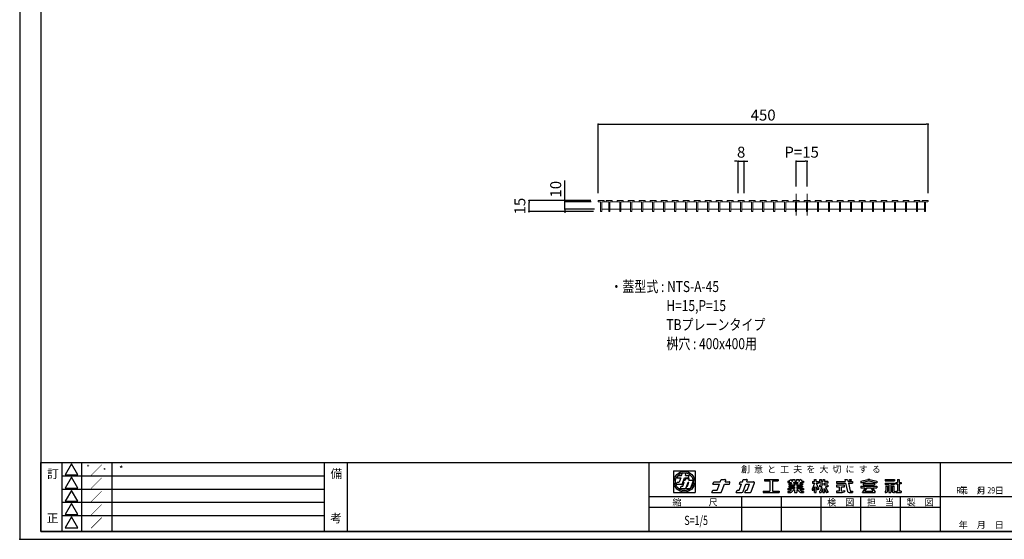
# Model space of a CAD drawing. Extents: x 0 to 431, y 0 to 305.
# Drawn here: x 0 to 269, y 0 to 142 of the extents above; entities that cross this region are included whole.
import ezdxf
from ezdxf.enums import TextEntityAlignment as Align

# ---------------------------------------------------------------- set-up
doc = ezdxf.new("R2010")
doc.units = 0
doc.header["$MEASUREMENT"] = 0
doc.linetypes.add('CENTER1', pattern=[10, 6.25, -1.25, 1.25, -1.25])
doc.layers.get('0').update_dxf_attribs({"linetype": 'CONTINUOUS'})
doc.layers.get('Defpoints').update_dxf_attribs({"linetype": 'CONTINUOUS'})
doc.layers.add('A1FRAME', color=7, linetype='CONTINUOUS')
for name, color, linetype, lineweight in [('中心線', 140, 'CENTER1', 5), ('寸法', 4, 'CONTINUOUS', 5), ('文字', 7, 'CONTINUOUS', 0), ('蓋', 3, 'CONTINUOUS', 5)]:
    doc.layers.add(name, color=color, linetype=linetype, lineweight=lineweight)
doc.styles.get("Standard").update_dxf_attribs({"font": 'txt.shx', "width": 0.8, "bigfont": 'bigfont.shx'})
doc.styles.add('丸ゴシック', font='HGRSMP.TTF', dxfattribs={"width": 0.9})
doc.dimstyles.new('単品1-5', dxfattribs={"dimtxt": 3, "dimasz": 0.5, "dimexe": 0, "dimexo": 2, "dimgap": 1, "dimtad": 1, "dimlfac": 5, "dimdsep": 46, "dimtxsty": 'STANDARD', "dimblk": 'DOT', "dimcen": 0.09, "dimadec": 0, "dimazin": 2, "dimtfac": 1, "dimtmove": 0, "dimatfit": 3, "dimldrblk": 'OPEN30', "dimfxl": 1, "dimtolj": 1, "dimtzin": 0, "dimarcsym": 0})

# ---------------------------------------------------------------- blocks, each defined once
blk = doc.blocks.new('_Dot')
at = {"color": 0, "linetype": 'ByBlock', "lineweight": -2}
blk.add_line((-0.5, 0), (-1, 0), dxfattribs=at)
at = {"color": 0, "linetype": 'ByBlock', "const_width": 0.5}
blk.add_lwpolyline([(-0.25, 0, 1), (0.25, 0, 1)], format="xyb", close=True, dxfattribs=at)
blk = doc.blocks.new('*D24')
at = {"layer": 'Defpoints', "color": 0, "transparency": 16777216}
for p in [(247.88, 113.28), (157.88, 92.43), (247.88, 92.43)]:
    blk.add_point(p, dxfattribs=at)
at = {"layer": '寸法', "color": 0, "lineweight": -2, "transparency": 16777216}
for p, q in [((157.88, 94.43), (157.88, 113.28)), ((158.38, 113.28), (247.38, 113.28)), ((247.88, 94.43), (247.88, 113.28))]:
    blk.add_line(p, q, dxfattribs=at)
at = {"layer": '寸法', "color": 0, "lineweight": -2, "transparency": 16777216, "xscale": 0.5, "yscale": 0.5, "zscale": 0.5, "rotation": 180}
blk.add_blockref('_Dot', (157.88, 113.28), dxfattribs=at)
at = {"layer": '寸法', "color": 0, "lineweight": -2, "transparency": 16777216, "xscale": 0.5, "yscale": 0.5, "zscale": 0.5}
blk.add_blockref('_Dot', (247.88, 113.28), dxfattribs=at)
at = {"layer": '寸法', "color": 0, "transparency": 16777216, "insert": (202.88, 115.78), "char_height": 3, "attachment_point": 5}
blk.add_mtext('\\A1;450', dxfattribs=at)
blk = doc.blocks.new('_Open30')
at = {"color": 0, "linetype": 'ByBlock', "lineweight": -2}
for p, q in [((-1, 0.27), (0, 0)), ((0, 0), (-1, -0.27)), ((0, 0), (-1, 0))]:
    blk.add_line(p, q, dxfattribs=at)
blk = doc.blocks.new('*D25')
at = {"layer": 'Defpoints', "color": 0, "transparency": 16777216}
for p in [(148.77, 92.13), (157.94, 92.13), (158.83, 90.13)]:
    blk.add_point(p, dxfattribs=at)
at = {"layer": '寸法', "color": 0, "lineweight": -2, "transparency": 16777216}
for p, q in [((148.77, 92.63), (148.77, 97.93)), ((155.94, 92.13), (148.77, 92.13)), ((148.77, 90.13), (148.77, 92.13)), ((156.83, 90.13), (148.77, 90.13)), ((148.77, 89.63), (148.77, 89.13))]:
    blk.add_line(p, q, dxfattribs=at)
at = {"layer": '寸法', "color": 0, "lineweight": -2, "transparency": 16777216, "xscale": 0.5, "yscale": 0.5, "zscale": 0.5}
for p, rotation in [((148.77, 92.13), 270), ((148.77, 90.13), 90)]:
    blk.add_blockref('_Dot', p, dxfattribs=dict(at, rotation=rotation))
at = {"layer": '寸法', "color": 0, "transparency": 16777216, "insert": (146.27, 95.53), "char_height": 3, "attachment_point": 5, "rotation": 90}
blk.add_mtext('\\A1;10', dxfattribs=at)
blk = doc.blocks.new('*D26')
at = {"layer": 'Defpoints', "color": 0, "transparency": 16777216}
for p in [(138.99, 92.43), (157.88, 92.43), (158.59, 89.43)]:
    blk.add_point(p, dxfattribs=at)
at = {"layer": '寸法', "color": 0, "lineweight": -2, "transparency": 16777216}
for p, q in [((155.88, 92.43), (138.99, 92.43)), ((138.99, 89.93), (138.99, 91.93)), ((156.59, 89.43), (138.99, 89.43))]:
    blk.add_line(p, q, dxfattribs=at)
at = {"layer": '寸法', "color": 0, "lineweight": -2, "transparency": 16777216, "xscale": 0.5, "yscale": 0.5, "zscale": 0.5}
for p, rotation in [((138.99, 92.43), 90), ((138.99, 89.43), 270)]:
    blk.add_blockref('_Dot', p, dxfattribs=dict(at, rotation=rotation))
at = {"layer": '寸法', "color": 0, "transparency": 16777216, "insert": (136.49, 90.93), "char_height": 3, "attachment_point": 5, "rotation": 90}
blk.add_mtext('\\A1;15', dxfattribs=at)
blk = doc.blocks.new('*D27')
at = {"layer": 'Defpoints', "color": 0, "transparency": 16777216}
for p in [(214.88, 103.15), (211.88, 94.29), (214.88, 94.29)]:
    blk.add_point(p, dxfattribs=at)
at = {"layer": '寸法', "color": 0, "lineweight": -2, "transparency": 16777216}
for p, q in [((211.88, 96.29), (211.88, 103.15)), ((212.38, 103.15), (214.38, 103.15)), ((214.88, 96.29), (214.88, 103.15))]:
    blk.add_line(p, q, dxfattribs=at)
at = {"layer": '寸法', "color": 0, "lineweight": -2, "transparency": 16777216, "xscale": 0.5, "yscale": 0.5, "zscale": 0.5, "rotation": 180}
blk.add_blockref('_Dot', (211.88, 103.15), dxfattribs=at)
at = {"layer": '寸法', "color": 0, "lineweight": -2, "transparency": 16777216, "xscale": 0.5, "yscale": 0.5, "zscale": 0.5}
blk.add_blockref('_Dot', (214.88, 103.15), dxfattribs=at)
at = {"layer": '寸法', "color": 0, "transparency": 16777216, "insert": (213.38, 105.65), "char_height": 3, "attachment_point": 5}
blk.add_mtext('\\A1;P=15', dxfattribs=at)
blk = doc.blocks.new('*D28')
at = {"layer": 'Defpoints', "color": 0, "transparency": 16777216}
for p in [(197.68, 103.15), (196.08, 92.43), (197.68, 92.43)]:
    blk.add_point(p, dxfattribs=at)
at = {"layer": '寸法', "color": 0, "lineweight": -2, "transparency": 16777216}
for p, q in [((195.58, 103.15), (195.08, 103.15)), ((196.08, 94.43), (196.08, 103.15)), ((196.08, 103.15), (197.68, 103.15)), ((197.68, 94.43), (197.68, 103.15)), ((198.18, 103.15), (198.68, 103.15))]:
    blk.add_line(p, q, dxfattribs=at)
at = {"layer": '寸法', "color": 0, "lineweight": -2, "transparency": 16777216, "xscale": 0.5, "yscale": 0.5, "zscale": 0.5}
blk.add_blockref('_Dot', (196.08, 103.15), dxfattribs=at)
at = {"layer": '寸法', "color": 0, "lineweight": -2, "transparency": 16777216, "xscale": 0.5, "yscale": 0.5, "zscale": 0.5, "rotation": 180}
blk.add_blockref('_Dot', (197.68, 103.15), dxfattribs=at)
at = {"layer": '寸法', "color": 0, "transparency": 16777216, "insert": (196.88, 105.65), "char_height": 3, "attachment_point": 5}
blk.add_mtext('\\A1;8', dxfattribs=at)

msp = doc.modelspace()

# ---------------------------------------------------------------- linework, layer by layer
at = {"layer": 'A1FRAME', "color": 1, "linetype": 'Continuous', "lineweight": 25}
for p, q in [((0, 305.2925), (0, 0)), ((0, 0), (430.6604, 0))]:
    msp.add_line(p, q, dxfattribs=at)
at = {"layer": 'A1FRAME', "color": 11, "linetype": 'Continuous', "lineweight": 25}
for p, q in [((5.7474, 303.1372), (5.7474, 2.1553)), ((5.7474, 2.1553), (5.7474, 20.9465)), ((5.7474, 20.9465), (414.8551, 20.9465)), ((11.4903, 20.9465), (11.4903, 2.1553)), ((14.1167, 20.5725), (12.4012, 17.6011)), ((15.8322, 17.6011), (14.1167, 20.5725)), ((16.8224, 20.9465), (16.8224, 2.1553)), ((25.1075, 20.9465), (25.1075, 2.1553)), ((83.1212, 20.9465), (83.1212, 2.1553)), ((89.4004, 20.9465), (89.4004, 2.1553)), ((171.6529, 20.9465), (171.6529, 2.1553)), ((251.1543, 20.9465), (251.1543, 2.1553)), ((11.4903, 17.3328), (83.1212, 17.3328)), ((12.4012, 17.6011), (15.8322, 17.6011)), ((14.1167, 16.9588), (12.4012, 13.9874)), ((15.8322, 13.9874), (14.1167, 16.9588)), ((178.3929, 18.7062), (184.3555, 18.7062)), ((178.3929, 18.7062), (178.3929, 12.7436)), ((179.4256, 16.7953), (179.6627, 17.4458)), ((179.4256, 16.7953), (180.4042, 16.7953)), ((179.6627, 17.4458), (180.6406, 17.4458)), ((180.4042, 16.7953), (179.9829, 15.639)), ((180.6406, 17.4458), (180.8775, 18.0962)), ((180.8762, 15.2623), (181.4342, 16.7953)), ((180.8775, 18.0962), (181.6496, 18.0962)), ((181.0453, 15.5504), (181.2687, 16.1648)), ((181.2687, 16.1648), (181.5874, 16.1648)), ((181.4342, 16.7953), (182.2228, 16.7953)), ((181.5874, 16.1648), (181.7579, 16.6345)), ((181.6713, 17.4458), (181.8194, 17.8539)), ((181.6713, 17.4458), (182.712, 17.4458)), ((181.7579, 16.6345), (182.5306, 16.6345)), ((182.5625, 17.0335), (182.712, 17.4458)), ((182.6173, 16.1648), (182.7003, 16.3918)), ((182.6173, 16.1648), (183.5794, 16.1648)), ((184.3555, 18.7062), (184.3555, 12.7436)), ((191.163, 15.7069), (191.4, 16.3573)), ((191.4, 16.3573), (192.459, 16.3573)), ((197.208, 15.7069), (197.4443, 16.3573)), ((197.4443, 16.3573), (198.3587, 16.3573)), ((203.219, 16.3573), (206.9773, 16.3573)), ((203.219, 16.3573), (203.219, 15.9236)), ((206.9773, 16.3573), (206.9773, 15.9236)), ((210.0135, 16.0805), (210.4926, 16.3573)), ((210.8013, 15.8225), (210.4926, 16.3573)), ((210.8873, 16.3573), (210.8873, 15.8225)), ((210.8873, 16.3573), (211.5377, 16.3573)), ((211.5377, 16.3573), (211.5377, 15.8225)), ((211.9714, 16.3573), (211.9714, 15.8225)), ((211.9714, 16.3573), (212.6219, 16.3573)), ((212.6219, 16.3573), (212.6219, 15.8225)), ((212.7079, 15.8225), (213.0172, 16.3573)), ((213.4964, 16.0806), (213.0172, 16.3573)), ((216.9258, 16.3573), (217.3956, 16.3573)), ((216.9258, 15.7431), (216.9258, 16.3573)), ((217.3956, 15.7431), (217.3956, 16.3573)), ((218.317, 16.3573), (218.7688, 16.3573)), ((218.317, 15.3455), (218.317, 16.3573)), ((218.7688, 15.7431), (218.7688, 16.3573)), ((219.188, 16.3573), (219.188, 15.7431)), ((219.188, 16.3573), (219.6577, 16.3573)), ((219.6577, 16.3573), (219.6577, 15.7431)), ((225.1744, 16.3573), (225.9326, 16.3573)), ((225.1744, 16.3573), (225.2864, 15.7431)), ((225.9326, 16.3573), (226.0431, 15.7431)), ((226.4768, 16.3573), (226.4768, 16.0356)), ((226.4768, 16.3573), (226.9466, 16.3573)), ((226.9466, 16.3573), (226.9466, 16.0356)), ((229.5557, 15.8514), (231.4624, 16.3252)), ((231.9853, 16.3252), (233.8921, 15.8514)), ((236.2121, 16.3573), (236.2121, 15.9598)), ((236.2121, 16.3573), (238.7056, 16.3573)), ((238.7056, 16.3573), (238.7056, 15.9598)), ((239.5909, 16.3573), (239.9884, 16.3573)), ((239.5909, 16.3573), (239.5909, 15.5262)), ((239.9884, 16.3573), (239.9884, 15.5262)), ((11.4903, 13.7191), (83.1212, 13.7191)), ((12.4012, 13.9874), (15.8322, 13.9874)), ((179.1597, 15.0246), (179.383, 15.639)), ((179.1597, 15.0246), (180.5366, 15.0246)), ((179.383, 15.639), (179.9829, 15.639)), ((180.3117, 13.8519), (180.5488, 14.5025)), ((180.3117, 13.8519), (181.5224, 13.8519)), ((180.5488, 14.5025), (180.9818, 14.5025)), ((180.9818, 14.5025), (181.3633, 15.5504)), ((181.0453, 15.5504), (181.3633, 15.5504)), ((181.7999, 13.8519), (182.037, 14.5025)), ((181.7999, 13.8519), (182.7945, 13.8519)), ((181.862, 14.0896), (182.394, 15.5504)), ((182.037, 14.5025), (182.2155, 14.5025)), ((182.2155, 14.5025), (182.5971, 15.5504)), ((182.394, 15.5504), (182.5971, 15.5504)), ((183.134, 14.0897), (183.7831, 15.8738)), ((189.1502, 15.0563), (189.3873, 15.7069)), ((189.1502, 15.0563), (190.9266, 15.0563)), ((189.3873, 15.7069), (191.163, 15.7069)), ((190.321, 13.394), (190.9266, 15.0563)), ((191.5395, 12.9813), (192.2948, 15.0563)), ((192.2948, 15.0563), (193.6839, 15.0563)), ((192.5319, 15.7069), (192.6627, 16.0663)), ((192.5319, 15.7069), (193.611, 15.7069)), ((193.6839, 15.0563), (193.8148, 15.4159)), ((196.366, 13.394), (196.9709, 15.0563)), ((196.3927, 15.0563), (196.6298, 15.7069)), ((196.3927, 15.0563), (196.9709, 15.0563)), ((196.6298, 15.7069), (197.208, 15.7069)), ((197.4573, 13.0289), (198.1952, 15.0563)), ((198.1952, 15.0563), (199.1232, 15.0563)), ((198.4316, 15.7069), (198.5624, 16.0663)), ((198.4316, 15.7069), (200.274, 15.7069)), ((198.5183, 13.394), (199.1232, 15.0563)), ((199.5916, 12.9813), (200.4777, 15.4159)), ((203.219, 15.9236), (204.7368, 15.9236)), ((204.7368, 15.9236), (204.7368, 13.1773)), ((205.4595, 15.9236), (206.9773, 15.9236)), ((205.4595, 15.9236), (205.4595, 13.1773)), ((209.5864, 15.8225), (209.5864, 15.4611)), ((209.5864, 15.8225), (210.1624, 15.8225)), ((209.5864, 15.4611), (210.523, 15.4611)), ((209.5864, 13.8784), (209.5864, 13.517)), ((209.5864, 13.8784), (211.3932, 13.8784)), ((209.5864, 13.517), (210.6069, 13.517)), ((209.8754, 15.1287), (209.8754, 14.8467)), ((209.8754, 15.1287), (210.6047, 15.1287)), ((209.8754, 14.8467), (211.3932, 14.8467)), ((209.8754, 14.507), (209.8754, 14.218)), ((209.8754, 14.507), (211.3932, 14.507)), ((209.8754, 14.218), (211.3932, 14.218)), ((210.1624, 15.8225), (210.0135, 16.0805)), ((210.1588, 13.0688), (210.6069, 13.517)), ((210.523, 15.4611), (210.6047, 15.1287)), ((210.593, 12.8493), (211.261, 13.517)), ((210.8013, 15.8225), (210.8873, 15.8225)), ((211.1749, 15.4611), (212.3349, 15.4611)), ((211.1749, 15.461), (211.2523, 15.1287)), ((211.2523, 15.1287), (212.2576, 15.1287)), ((211.261, 13.517), (211.3932, 13.517)), ((211.3932, 14.8467), (211.3932, 14.507)), ((211.3932, 14.218), (211.3932, 13.8784)), ((211.3932, 13.517), (211.3932, 12.7436)), ((211.5377, 15.8225), (211.9714, 15.8225)), ((212.1159, 14.8467), (213.6337, 14.8467)), ((212.1159, 14.8467), (212.1159, 14.507)), ((212.1159, 14.507), (213.6337, 14.507)), ((212.1159, 14.218), (213.6337, 14.218)), ((212.1159, 14.218), (212.1159, 13.8784)), ((212.1159, 13.8784), (213.9228, 13.8784)), ((212.1159, 13.517), (212.2489, 13.517)), ((212.1159, 13.517), (212.1159, 12.7436)), ((212.916, 12.8495), (212.2489, 13.517)), ((212.3349, 15.4611), (212.2576, 15.1286)), ((212.6219, 15.8225), (212.7079, 15.8225)), ((212.9029, 13.517), (213.9228, 13.517)), ((213.3512, 13.0688), (212.9029, 13.517)), ((212.9868, 15.4611), (212.9045, 15.1287)), ((212.9045, 15.1287), (213.6337, 15.1287)), ((212.9868, 15.4611), (213.9228, 15.4611)), ((213.3474, 15.8225), (213.4964, 16.0806)), ((213.3474, 15.8225), (213.9228, 15.8225)), ((213.6337, 15.1287), (213.6337, 14.8467)), ((213.6337, 14.507), (213.6337, 14.218)), ((213.9228, 15.8225), (213.9228, 15.4611)), ((213.9228, 13.8784), (213.9228, 13.517)), ((216.2472, 13.8214), (216.2428, 13.8214)), ((216.2428, 13.8214), (216.2428, 13.3878)), ((216.9258, 15.3382), (216.3139, 13.8659)), ((216.3151, 15.7431), (216.9258, 15.7431)), ((216.3151, 15.7431), (216.3151, 15.3455)), ((216.3151, 15.3455), (216.9258, 15.3455)), ((216.9258, 14.3386), (216.5895, 13.5012)), ((216.9258, 15.3383), (216.9258, 15.3455)), ((216.9258, 12.7436), (216.9258, 14.3385)), ((217.3956, 15.7431), (217.999, 15.7431)), ((217.3956, 15.3455), (217.999, 15.3455)), ((217.3956, 15.3383), (217.3956, 15.3455)), ((217.3956, 15.3383), (217.9226, 14.047)), ((217.3956, 14.3434), (217.6467, 13.6848)), ((217.3956, 12.7436), (217.3956, 14.3433)), ((218.0713, 13.5685), (217.8155, 13.5685)), ((218.0713, 14.002), (217.9896, 14.002)), ((217.999, 15.3455), (217.999, 15.7431)), ((218.0713, 13.5685), (218.0713, 14.002)), ((219.188, 15.3455), (218.317, 15.3455)), ((218.317, 14.341), (218.317, 14.7385)), ((219.188, 14.7385), (218.317, 14.7385)), ((218.9249, 14.341), (218.317, 14.341)), ((218.9249, 14.3411), (218.445, 13.1766)), ((219.188, 13.8771), (218.7659, 12.8761)), ((219.188, 15.7431), (218.7688, 15.7431)), ((219.188, 15.3455), (219.188, 14.7385)), ((219.188, 13.8773), (219.188, 12.7436)), ((220.5792, 15.7431), (219.6577, 15.7431)), ((220.5792, 15.3455), (219.6577, 15.3455)), ((219.6577, 15.3455), (219.6577, 14.7385)), ((220.5792, 14.7385), (219.6577, 14.7385)), ((219.6577, 13.8773), (219.6577, 12.7436)), ((219.6577, 13.8772), (220.0877, 12.8749)), ((220.5792, 14.341), (219.9208, 14.341)), ((219.9208, 14.341), (220.41, 13.1715)), ((220.5792, 15.7431), (220.5792, 15.3455)), ((220.5792, 14.7385), (220.5792, 14.341)), ((222.8992, 15.7431), (225.2864, 15.7431)), ((222.8992, 15.7431), (222.8992, 15.3455)), ((222.8992, 15.3455), (225.3739, 15.3455)), ((225.0674, 14.7385), (222.8992, 14.7385)), ((222.8992, 14.7385), (222.8992, 14.341)), ((222.8992, 14.341), (223.5858, 14.341)), ((223.5858, 14.341), (223.5858, 13.1411)), ((224.2544, 14.341), (225.0674, 14.341)), ((224.2544, 13.1411), (224.2544, 14.341)), ((225.0674, 14.341), (225.0674, 14.7385)), ((225.3739, 15.3455), (225.9008, 13.079)), ((226.0431, 15.7431), (227.2357, 15.7431)), ((226.1292, 15.3455), (227.2357, 15.3455)), ((226.1292, 15.3455), (226.6235, 13.1972)), ((226.9466, 16.0356), (226.4768, 16.0356)), ((227.2357, 15.7431), (227.2357, 15.3455)), ((229.5557, 15.4539), (231.594, 15.9584)), ((229.5557, 15.8514), (229.5557, 15.4539)), ((229.5557, 14.4709), (233.8921, 14.4709)), ((229.5557, 14.4709), (229.5557, 14.0735)), ((229.5557, 14.0735), (230.6846, 14.0735)), ((230.6846, 14.0735), (229.9908, 12.8714)), ((230.183, 15.3021), (233.2648, 15.3021)), ((230.183, 15.3021), (230.183, 14.9046)), ((230.183, 14.9046), (233.2648, 14.9046)), ((231.1436, 14.0735), (230.6528, 13.223)), ((231.1436, 14.0735), (232.3042, 14.0735)), ((231.8545, 15.9584), (233.8921, 15.4539)), ((232.3042, 14.0735), (232.795, 13.223)), ((232.7631, 14.0735), (233.8921, 14.0735)), ((232.7631, 14.0735), (233.457, 12.8713)), ((233.2648, 15.3021), (233.2648, 14.9046)), ((233.8921, 15.8514), (233.8921, 15.4539)), ((233.8921, 14.4709), (233.8921, 14.0735)), ((236.2121, 15.9598), (238.7056, 15.9598)), ((236.2121, 15.3455), (236.2121, 14.948)), ((236.2121, 15.3455), (238.7056, 15.3455)), ((236.2121, 14.948), (237.2203, 14.948)), ((236.4072, 14.5143), (236.8409, 14.5143)), ((236.4072, 14.5143), (236.4072, 13.3218)), ((236.8409, 14.5143), (236.8409, 13.1049)), ((237.2203, 14.948), (237.2203, 12.7436)), ((237.6973, 14.948), (237.6973, 12.7436)), ((237.6973, 14.948), (238.7056, 14.948)), ((238.0768, 14.5143), (238.0768, 13.1049)), ((238.0768, 14.5143), (238.5104, 14.5143)), ((238.5104, 14.5143), (238.5104, 13.3218)), ((238.7056, 15.3455), (238.7056, 14.948)), ((239.0669, 15.5262), (239.5909, 15.5262)), ((239.0669, 15.5262), (239.0669, 15.1287)), ((239.0669, 15.1287), (239.5909, 15.1287)), ((239.5909, 15.1287), (239.5909, 13.1773)), ((239.9884, 15.5262), (240.5486, 15.5262)), ((240.5486, 15.1287), (239.9884, 15.1287)), ((239.9884, 15.1287), (239.9884, 13.1773)), ((240.5486, 15.5262), (240.5486, 15.1287)), ((14.1167, 13.3451), (12.4012, 10.3737)), ((15.8322, 10.3737), (14.1167, 13.3451)), ((402.9298, 11.5509), (171.6529, 11.5509)), ((178.3929, 12.7436), (184.3555, 12.7436)), ((188.8878, 12.7436), (189.1241, 13.394)), ((188.8878, 12.7436), (191.2, 12.7436)), ((189.1241, 13.394), (190.321, 13.394)), ((195.5507, 12.7436), (195.7878, 13.394)), ((195.5507, 12.7436), (197.0498, 12.7436)), ((195.7878, 13.394), (196.366, 13.394)), ((196.9488, 11.5509), (196.9488, 2.1553)), ((197.9199, 12.7436), (198.1569, 13.394)), ((197.9199, 12.7436), (199.252, 12.7436)), ((198.1569, 13.394), (198.5183, 13.394)), ((202.9299, 13.1773), (204.7368, 13.1773)), ((202.9299, 13.1773), (202.9299, 12.7436)), ((202.9299, 12.7436), (207.2663, 12.7436)), ((205.4595, 13.1773), (207.2663, 13.1773)), ((207.2663, 13.1773), (207.2663, 12.7436)), ((207.7899, 11.5509), (207.7899, 2.1553)), ((209.5864, 13.0688), (209.5864, 12.7436)), ((209.5864, 13.0688), (210.1588, 13.0688)), ((209.5864, 12.7436), (210.3376, 12.7436)), ((211.3932, 12.7436), (212.1159, 12.7436)), ((213.1716, 12.7436), (213.9228, 12.7436)), ((213.3512, 13.0688), (213.9228, 13.0688)), ((213.9228, 13.0688), (213.9228, 12.7436)), ((216.2428, 13.3878), (216.4218, 13.3878)), ((216.9258, 12.7436), (217.3956, 12.7436)), ((218.2882, 13.1049), (218.3431, 13.1049)), ((218.2882, 13.1049), (218.2882, 12.7436)), ((218.2882, 12.7436), (218.5661, 12.7436)), ((218.631, 11.5509), (218.631, 2.1553)), ((219.188, 12.7436), (219.6577, 12.7436)), ((220.5792, 12.7436), (220.287, 12.7436)), ((220.5792, 13.1049), (220.51, 13.1049)), ((220.5792, 13.1049), (220.5792, 12.7436)), ((223.5858, 13.1411), (222.8992, 13.1411)), ((222.8992, 13.1411), (222.8992, 12.7436)), ((222.8992, 12.7436), (224.2426, 12.7436)), ((224.3447, 13.1411), (224.2544, 13.1411)), ((224.3447, 13.1411), (225.0674, 13.3497)), ((224.4431, 12.7719), (225.0674, 12.9521)), ((225.0674, 13.3497), (225.0674, 12.9521)), ((226.3232, 12.7436), (227.2357, 12.7436)), ((226.6939, 13.1411), (227.2357, 13.1411)), ((227.2357, 13.1411), (227.2357, 12.7436)), ((229.4721, 11.5509), (229.4721, 2.1553)), ((229.9908, 12.7436), (229.9908, 12.8714)), ((229.9908, 12.7436), (233.457, 12.7436)), ((230.6528, 13.1701), (230.6528, 13.223)), ((230.6528, 13.1701), (232.795, 13.1701)), ((232.795, 13.1701), (232.795, 13.223)), ((233.457, 12.7436), (233.457, 12.8713)), ((236.2121, 13.1773), (236.2121, 12.7436)), ((236.2121, 13.1773), (236.2627, 13.1773)), ((236.2121, 12.7436), (236.4795, 12.7436)), ((237.2203, 12.7436), (237.6973, 12.7436)), ((238.4382, 12.7436), (238.7056, 12.7436)), ((238.655, 13.1773), (238.7056, 13.1773)), ((238.7056, 13.1773), (238.7056, 12.7436)), ((239.0669, 13.1773), (239.5909, 13.1773)), ((239.0669, 13.1773), (239.0669, 12.7436)), ((239.0669, 12.7436), (240.5486, 12.7436)), ((240.5486, 13.1773), (239.9884, 13.1773)), ((240.3132, 11.5509), (240.3132, 2.1553)), ((240.5486, 13.1773), (240.5486, 12.7436)), ((11.4903, 10.1054), (83.1212, 10.1054)), ((12.4012, 10.3737), (15.8322, 10.3737)), ((14.1167, 9.7314), (12.4012, 6.76)), ((15.8322, 6.76), (14.1167, 9.7314)), ((251.1543, 8.6599), (171.6529, 8.6599)), ((11.4903, 6.4917), (83.1212, 6.4917)), ((12.4012, 6.76), (15.8322, 6.76)), ((14.1167, 6.1177), (12.4012, 3.1463)), ((15.8322, 3.1463), (14.1167, 6.1177)), ((12.4012, 3.1463), (15.8322, 3.1463)), ((414.8551, 2.1553), (5.7474, 2.1553)), ((5.7474, 2.1553), (414.8551, 2.1553))]:
    msp.add_line(p, q, dxfattribs=at)
for radius in [2.8368, 2.4392]:
    msp.add_circle((181.3742, 15.7249), radius, dxfattribs=at)
for centre, radius, start, end in [((181.6496, 17.9155), 0.1807, 340.049085, 90), ((182.2228, 17.1566), 0.3614, 270, 340.073954), ((182.5306, 16.4538), 0.1807, 339.917936, 90), ((183.5794, 15.948), 0.2168, 340.007743, 90), ((192.459, 16.1405), 0.2168, 340.000154, 90), ((198.3587, 16.1405), 0.2168, 340.002836, 90), ((231.7239, 15.2731), 1.0841, 76.045668, 103.954079), ((180.5366, 15.3859), 0.3614, 270, 339.999196), ((181.5224, 14.2133), 0.3614, 270, 339.989195), ((182.7945, 14.2133), 0.3614, 270, 340.007743), ((193.611, 15.4901), 0.2168, 340.002836, 90), ((200.274, 15.4901), 0.2168, 339.999044, 90), ((216.2472, 13.8936), 0.0723, 270, 337.435086), ((216.4218, 13.5685), 0.1807, 270, 338.122092), ((217.8155, 13.7492), 0.1807, 200.875184, 270), ((217.9896, 14.0743), 0.0723, 202.204874, 270), ((231.7243, 15.4322), 0.5421, 76.092733, 103.902496), ((191.2, 13.1049), 0.3614, 270, 339.999237), ((197.0498, 13.1772), 0.4336, 270, 340.000939), ((199.252, 13.1049), 0.3614, 270, 339.999044), ((210.3376, 13.1049), 0.3614, 270, 314.985114), ((213.1716, 13.1049), 0.3614, 224.986656, 270), ((218.3431, 13.2133), 0.1084, 270, 340.52499), ((218.5661, 12.9604), 0.2168, 270, 337.137732), ((220.287, 12.9604), 0.2168, 203.217487, 270), ((220.51, 13.2133), 0.1084, 202.698136, 270), ((224.2426, 13.4663), 0.7227, 270, 286.10153), ((226.3232, 13.1772), 0.4336, 193.087717, 270), ((226.6939, 13.2134), 0.0723, 192.958026, 270), ((236.2627, 13.3218), 0.1445, 270, 0), ((236.4795, 13.1049), 0.3614, 270, 0), ((238.4382, 13.1049), 0.3614, 180, 270), ((238.655, 13.3218), 0.1445, 180, 270)]:
    msp.add_arc(centre, radius, start, end, dxfattribs=at)
at = {"layer": 'A1FRAME', "color": 11}
msp.add_point((0, 0), dxfattribs=at)
at = {"layer": '中心線', "ltscale": 0.5}
for p, q in [((211.8792, 94.2935), (211.8792, 88.3392)), ((214.8792, 94.2935), (214.8792, 88.3392))]:
    msp.add_line(p, q, dxfattribs=at)
at = {"layer": '蓋', "linetype": 'Continuous'}
for p, q in [((157.8792, 92.433), (159.4792, 92.433)), ((157.8792, 92.193), (157.8792, 92.433)), ((158.4292, 92.133), (157.9392, 92.133)), ((158.5292, 89.493), (158.5292, 92.033)), ((158.8292, 89.493), (158.8292, 92.033)), ((158.9292, 92.133), (159.4192, 92.133)), ((159.4792, 92.193), (159.4792, 92.433)), ((160.0792, 92.433), (161.6792, 92.433)), ((160.0792, 92.193), (160.0792, 92.433)), ((160.6292, 92.133), (160.1392, 92.133)), ((160.7292, 89.493), (160.7292, 92.033)), ((161.0292, 89.493), (161.0292, 92.033)), ((161.1292, 92.133), (161.6192, 92.133)), ((161.6792, 92.193), (161.6792, 92.433)), ((163.0792, 92.433), (164.6792, 92.433)), ((163.0792, 92.193), (163.0792, 92.433)), ((163.6292, 92.133), (163.1392, 92.133)), ((163.7292, 89.493), (163.7292, 92.033)), ((164.0292, 89.493), (164.0292, 92.033)), ((164.1292, 92.133), (164.6192, 92.133)), ((164.6792, 92.193), (164.6792, 92.433)), ((166.0792, 92.433), (167.6792, 92.433)), ((166.0792, 92.193), (166.0792, 92.433)), ((166.6292, 92.133), (166.1392, 92.133)), ((166.7292, 89.493), (166.7292, 92.033)), ((167.0292, 89.493), (167.0292, 92.033)), ((167.1292, 92.133), (167.6192, 92.133)), ((167.6792, 92.193), (167.6792, 92.433)), ((169.0792, 92.433), (170.6792, 92.433)), ((169.0792, 92.193), (169.0792, 92.433)), ((169.6292, 92.133), (169.1392, 92.133)), ((169.7292, 89.493), (169.7292, 92.033)), ((170.0292, 89.493), (170.0292, 92.033)), ((170.1292, 92.133), (170.6192, 92.133)), ((170.6792, 92.193), (170.6792, 92.433)), ((172.0792, 92.433), (173.6792, 92.433)), ((172.0792, 92.193), (172.0792, 92.433)), ((172.6292, 92.133), (172.1392, 92.133)), ((172.7292, 89.493), (172.7292, 92.033)), ((173.0292, 89.493), (173.0292, 92.033)), ((173.1292, 92.133), (173.6192, 92.133)), ((173.6792, 92.193), (173.6792, 92.433)), ((175.0792, 92.433), (176.6792, 92.433)), ((175.0792, 92.193), (175.0792, 92.433)), ((175.6292, 92.133), (175.1392, 92.133)), ((175.7292, 89.493), (175.7292, 92.033)), ((176.0292, 89.493), (176.0292, 92.033)), ((176.1292, 92.133), (176.6192, 92.133)), ((176.6792, 92.193), (176.6792, 92.433)), ((178.0792, 92.433), (179.6792, 92.433)), ((178.0792, 92.193), (178.0792, 92.433)), ((178.6292, 92.133), (178.1392, 92.133)), ((178.7292, 89.493), (178.7292, 92.033)), ((179.0292, 89.493), (179.0292, 92.033)), ((179.1292, 92.133), (179.6192, 92.133)), ((179.6792, 92.193), (179.6792, 92.433)), ((181.0792, 92.433), (182.6792, 92.433)), ((181.0792, 92.193), (181.0792, 92.433)), ((181.6292, 92.133), (181.1392, 92.133)), ((181.7292, 89.493), (181.7292, 92.033)), ((182.0292, 89.493), (182.0292, 92.033)), ((182.1292, 92.133), (182.6192, 92.133)), ((182.6792, 92.193), (182.6792, 92.433)), ((184.0792, 92.433), (185.6792, 92.433)), ((184.0792, 92.193), (184.0792, 92.433)), ((184.6292, 92.133), (184.1392, 92.133)), ((184.7292, 89.493), (184.7292, 92.033)), ((185.0292, 89.493), (185.0292, 92.033)), ((185.1292, 92.133), (185.6192, 92.133)), ((185.6792, 92.193), (185.6792, 92.433)), ((187.0792, 92.433), (188.6792, 92.433)), ((187.0792, 92.193), (187.0792, 92.433)), ((187.6292, 92.133), (187.1392, 92.133)), ((187.7292, 89.493), (187.7292, 92.033)), ((188.0292, 89.493), (188.0292, 92.033)), ((188.1292, 92.133), (188.6192, 92.133)), ((188.6792, 92.193), (188.6792, 92.433)), ((190.0792, 92.433), (191.6792, 92.433)), ((190.0792, 92.193), (190.0792, 92.433)), ((190.6292, 92.133), (190.1392, 92.133)), ((190.7292, 89.493), (190.7292, 92.033)), ((191.0292, 89.493), (191.0292, 92.033)), ((191.1292, 92.133), (191.6192, 92.133)), ((191.6792, 92.193), (191.6792, 92.433)), ((193.0792, 92.433), (194.6792, 92.433)), ((193.0792, 92.193), (193.0792, 92.433)), ((193.6292, 92.133), (193.1392, 92.133)), ((193.7292, 89.493), (193.7292, 92.033)), ((194.0292, 89.493), (194.0292, 92.033)), ((194.1292, 92.133), (194.6192, 92.133)), ((194.6792, 92.193), (194.6792, 92.433)), ((196.0792, 92.433), (197.6792, 92.433)), ((196.0792, 92.193), (196.0792, 92.433)), ((196.6292, 92.133), (196.1392, 92.133)), ((196.7292, 89.493), (196.7292, 92.033)), ((197.0292, 89.493), (197.0292, 92.033)), ((197.1292, 92.133), (197.6192, 92.133)), ((197.6792, 92.193), (197.6792, 92.433)), ((199.0792, 92.433), (200.6792, 92.433)), ((199.0792, 92.193), (199.0792, 92.433)), ((199.6292, 92.133), (199.1392, 92.133)), ((199.7292, 89.493), (199.7292, 92.033)), ((200.0292, 89.493), (200.0292, 92.033)), ((200.1292, 92.133), (200.6192, 92.133)), ((200.6792, 92.193), (200.6792, 92.433)), ((202.0792, 92.433), (203.6792, 92.433)), ((202.0792, 92.193), (202.0792, 92.433)), ((202.6292, 92.133), (202.1392, 92.133)), ((202.7292, 89.493), (202.7292, 92.033)), ((203.0292, 89.493), (203.0292, 92.033)), ((203.1292, 92.133), (203.6192, 92.133)), ((203.6792, 92.193), (203.6792, 92.433)), ((205.0792, 92.433), (206.6792, 92.433)), ((205.0792, 92.193), (205.0792, 92.433)), ((205.6292, 92.133), (205.1392, 92.133)), ((205.7292, 89.493), (205.7292, 92.033)), ((206.0292, 89.493), (206.0292, 92.033)), ((206.1292, 92.133), (206.6192, 92.133)), ((206.6792, 92.193), (206.6792, 92.433)), ((208.0792, 92.433), (209.6792, 92.433)), ((208.0792, 92.193), (208.0792, 92.433)), ((208.6292, 92.133), (208.1392, 92.133)), ((208.7292, 89.493), (208.7292, 92.033)), ((209.0292, 89.493), (209.0292, 92.033)), ((209.1292, 92.133), (209.6192, 92.133)), ((209.6792, 92.193), (209.6792, 92.433)), ((211.0792, 92.433), (212.6792, 92.433)), ((211.0792, 92.193), (211.0792, 92.433)), ((211.6292, 92.133), (211.1392, 92.133)), ((211.7292, 89.493), (211.7292, 92.033)), ((212.0292, 89.493), (212.0292, 92.033)), ((212.1292, 92.133), (212.6192, 92.133)), ((212.6792, 92.193), (212.6792, 92.433)), ((214.0792, 92.433), (215.6792, 92.433)), ((214.0792, 92.193), (214.0792, 92.433)), ((214.6292, 92.133), (214.1392, 92.133)), ((214.7292, 89.493), (214.7292, 92.033)), ((215.0292, 89.493), (215.0292, 92.033)), ((215.1292, 92.133), (215.6192, 92.133)), ((215.6792, 92.193), (215.6792, 92.433)), ((217.0792, 92.433), (218.6792, 92.433)), ((217.0792, 92.193), (217.0792, 92.433)), ((217.6292, 92.133), (217.1392, 92.133)), ((217.7292, 89.493), (217.7292, 92.033)), ((218.0292, 89.493), (218.0292, 92.033)), ((218.1292, 92.133), (218.6192, 92.133)), ((218.6792, 92.193), (218.6792, 92.433)), ((220.0792, 92.433), (221.6792, 92.433)), ((220.0792, 92.193), (220.0792, 92.433)), ((220.6292, 92.133), (220.1392, 92.133)), ((220.7292, 89.493), (220.7292, 92.033)), ((221.0292, 89.493), (221.0292, 92.033)), ((221.1292, 92.133), (221.6192, 92.133)), ((221.6792, 92.193), (221.6792, 92.433)), ((223.0792, 92.433), (224.6792, 92.433)), ((223.0792, 92.193), (223.0792, 92.433)), ((223.6292, 92.133), (223.1392, 92.133)), ((223.7292, 89.493), (223.7292, 92.033)), ((224.0292, 89.493), (224.0292, 92.033)), ((224.1292, 92.133), (224.6192, 92.133)), ((224.6792, 92.193), (224.6792, 92.433)), ((226.0792, 92.433), (227.6792, 92.433)), ((226.0792, 92.193), (226.0792, 92.433)), ((226.6292, 92.133), (226.1392, 92.133)), ((226.7292, 89.493), (226.7292, 92.033)), ((227.0292, 89.493), (227.0292, 92.033)), ((227.1292, 92.133), (227.6192, 92.133)), ((227.6792, 92.193), (227.6792, 92.433)), ((229.0792, 92.433), (230.6792, 92.433)), ((229.0792, 92.193), (229.0792, 92.433)), ((229.6292, 92.133), (229.1392, 92.133)), ((229.7292, 89.493), (229.7292, 92.033)), ((230.0292, 89.493), (230.0292, 92.033)), ((230.1292, 92.133), (230.6192, 92.133)), ((230.6792, 92.193), (230.6792, 92.433)), ((232.0792, 92.433), (233.6792, 92.433)), ((232.0792, 92.193), (232.0792, 92.433)), ((232.6292, 92.133), (232.1392, 92.133)), ((232.7292, 89.493), (232.7292, 92.033)), ((233.0292, 89.493), (233.0292, 92.033)), ((233.1292, 92.133), (233.6192, 92.133)), ((233.6792, 92.193), (233.6792, 92.433)), ((235.0792, 92.433), (236.6792, 92.433)), ((235.0792, 92.193), (235.0792, 92.433)), ((235.6292, 92.133), (235.1392, 92.133)), ((235.7292, 89.493), (235.7292, 92.033)), ((236.0292, 89.493), (236.0292, 92.033)), ((236.1292, 92.133), (236.6192, 92.133)), ((236.6792, 92.193), (236.6792, 92.433)), ((238.0792, 92.433), (239.6792, 92.433)), ((238.0792, 92.193), (238.0792, 92.433)), ((238.6292, 92.133), (238.1392, 92.133)), ((238.7292, 89.493), (238.7292, 92.033)), ((239.0292, 89.493), (239.0292, 92.033)), ((239.1292, 92.133), (239.6192, 92.133)), ((239.6792, 92.193), (239.6792, 92.433)), ((241.0792, 92.433), (242.6792, 92.433)), ((241.0792, 92.193), (241.0792, 92.433)), ((241.6292, 92.133), (241.1392, 92.133)), ((241.7292, 89.493), (241.7292, 92.033)), ((242.0292, 89.493), (242.0292, 92.033)), ((242.1292, 92.133), (242.6192, 92.133)), ((242.6792, 92.193), (242.6792, 92.433)), ((244.0792, 92.433), (245.6792, 92.433)), ((244.0792, 92.193), (244.0792, 92.433)), ((244.6292, 92.133), (244.1392, 92.133)), ((244.7292, 89.493), (244.7292, 92.033)), ((245.0292, 89.493), (245.0292, 92.033)), ((245.1292, 92.133), (245.6192, 92.133)), ((245.6792, 92.193), (245.6792, 92.433)), ((246.2792, 92.433), (247.8792, 92.433)), ((246.2792, 92.193), (246.2792, 92.433)), ((246.8292, 92.133), (246.3392, 92.133)), ((246.9292, 89.493), (246.9292, 92.033)), ((247.2292, 89.493), (247.2292, 92.033)), ((247.3292, 92.133), (247.8192, 92.133)), ((247.8792, 92.193), (247.8792, 92.433)), ((158.7692, 89.433), (158.5892, 89.433)), ((158.8292, 90.133), (160.7292, 90.133)), ((160.9692, 89.433), (160.7892, 89.433)), ((161.0292, 90.133), (163.7292, 90.133)), ((163.9692, 89.433), (163.7892, 89.433)), ((164.0292, 90.133), (166.7292, 90.133)), ((166.9692, 89.433), (166.7892, 89.433)), ((167.0292, 90.133), (169.7292, 90.133)), ((169.9692, 89.433), (169.7892, 89.433)), ((170.0292, 90.133), (172.7292, 90.133)), ((172.9692, 89.433), (172.7892, 89.433)), ((173.0292, 90.133), (175.7292, 90.133)), ((175.9692, 89.433), (175.7892, 89.433)), ((176.0292, 90.133), (178.7292, 90.133)), ((178.9692, 89.433), (178.7892, 89.433)), ((179.0292, 90.133), (181.7292, 90.133)), ((181.9692, 89.433), (181.7892, 89.433)), ((182.0292, 90.133), (184.7292, 90.133)), ((184.9692, 89.433), (184.7892, 89.433)), ((185.0292, 90.133), (187.7292, 90.133)), ((187.9692, 89.433), (187.7892, 89.433)), ((188.0292, 90.133), (190.7292, 90.133)), ((190.9692, 89.433), (190.7892, 89.433)), ((191.0292, 90.133), (193.7292, 90.133)), ((193.9692, 89.433), (193.7892, 89.433)), ((194.0292, 90.133), (196.7292, 90.133)), ((196.9692, 89.433), (196.7892, 89.433)), ((197.0292, 90.133), (199.7292, 90.133)), ((199.9692, 89.433), (199.7892, 89.433)), ((200.0292, 90.133), (202.7292, 90.133)), ((202.9692, 89.433), (202.7892, 89.433)), ((203.0292, 90.133), (205.7292, 90.133)), ((205.9692, 89.433), (205.7892, 89.433)), ((206.0292, 90.133), (208.7292, 90.133)), ((208.9692, 89.433), (208.7892, 89.433)), ((209.0292, 90.133), (211.7292, 90.133)), ((211.9692, 89.433), (211.7892, 89.433)), ((212.0292, 90.133), (214.7292, 90.133)), ((214.9692, 89.433), (214.7892, 89.433)), ((215.0292, 90.133), (217.7292, 90.133)), ((217.9692, 89.433), (217.7892, 89.433)), ((218.0292, 90.133), (220.7292, 90.133)), ((220.9692, 89.433), (220.7892, 89.433)), ((221.0292, 90.133), (223.7292, 90.133)), ((223.9692, 89.433), (223.7892, 89.433)), ((224.0292, 90.133), (226.7292, 90.133)), ((226.9692, 89.433), (226.7892, 89.433)), ((227.0292, 90.133), (229.7292, 90.133)), ((229.9692, 89.433), (229.7892, 89.433)), ((230.0292, 90.133), (232.7292, 90.133)), ((232.9692, 89.433), (232.7892, 89.433)), ((233.0292, 90.133), (235.7292, 90.133)), ((235.9692, 89.433), (235.7892, 89.433)), ((236.0292, 90.133), (238.7292, 90.133)), ((238.9692, 89.433), (238.7892, 89.433)), ((239.0292, 90.133), (241.7292, 90.133)), ((241.9692, 89.433), (241.7892, 89.433)), ((242.0292, 90.133), (244.7292, 90.133)), ((244.9692, 89.433), (244.7892, 89.433)), ((245.0292, 90.133), (246.9292, 90.133)), ((247.1692, 89.433), (246.9892, 89.433))]:
    msp.add_line(p, q, dxfattribs=at)
at = {"layer": '蓋'}
for p, q in [((158.9292, 92.133), (160.6292, 92.133)), ((161.1292, 92.133), (163.6292, 92.133)), ((164.1292, 92.133), (166.6292, 92.133)), ((167.1292, 92.133), (169.6292, 92.133)), ((170.1292, 92.133), (172.6292, 92.133)), ((173.1292, 92.133), (175.6292, 92.133)), ((176.1292, 92.133), (178.6292, 92.133)), ((179.1292, 92.133), (181.6292, 92.133)), ((182.1292, 92.133), (184.6292, 92.133)), ((185.1292, 92.133), (187.6292, 92.133)), ((188.1292, 92.133), (190.6292, 92.133)), ((191.1292, 92.133), (193.6292, 92.133)), ((194.1292, 92.133), (196.6292, 92.133)), ((197.1292, 92.133), (199.6292, 92.133)), ((200.1292, 92.133), (202.6292, 92.133)), ((203.1292, 92.133), (205.6292, 92.133)), ((206.1292, 92.133), (208.6292, 92.133)), ((209.1292, 92.133), (211.6292, 92.133)), ((212.1292, 92.133), (214.6292, 92.133)), ((215.1292, 92.133), (217.6292, 92.133)), ((218.1292, 92.133), (220.6292, 92.133)), ((221.1292, 92.133), (223.6292, 92.133)), ((224.1292, 92.133), (226.6292, 92.133)), ((227.1292, 92.133), (229.6292, 92.133)), ((230.1292, 92.133), (232.6292, 92.133)), ((233.1292, 92.133), (235.6292, 92.133)), ((236.1292, 92.133), (238.6292, 92.133)), ((239.1292, 92.133), (241.6292, 92.133)), ((242.1292, 92.133), (244.6292, 92.133)), ((245.1292, 92.133), (246.8292, 92.133))]:
    msp.add_line(p, q, dxfattribs=at)
at = {"layer": '蓋', "linetype": 'Continuous'}
for centre, radius, start, end in [((157.9392, 92.193), 0.06, 180, 270), ((158.4292, 92.033), 0.1, 0, 90), ((158.9292, 92.033), 0.1, 90, 180), ((159.4192, 92.193), 0.06, 270, 0), ((160.1392, 92.193), 0.06, 180, 270), ((160.6292, 92.033), 0.1, 0, 90), ((161.1292, 92.033), 0.1, 90, 180), ((161.6192, 92.193), 0.06, 270, 0), ((163.1392, 92.193), 0.06, 180, 270), ((163.6292, 92.033), 0.1, 0, 90), ((164.1292, 92.033), 0.1, 90, 180), ((164.6192, 92.193), 0.06, 270, 0), ((166.1392, 92.193), 0.06, 180, 270), ((166.6292, 92.033), 0.1, 0, 90), ((167.1292, 92.033), 0.1, 90, 180), ((167.6192, 92.193), 0.06, 270, 0), ((169.1392, 92.193), 0.06, 180, 270), ((169.6292, 92.033), 0.1, 0, 90), ((170.1292, 92.033), 0.1, 90, 180), ((170.6192, 92.193), 0.06, 270, 0), ((172.1392, 92.193), 0.06, 180, 270), ((172.6292, 92.033), 0.1, 0, 90), ((173.1292, 92.033), 0.1, 90, 180), ((173.6192, 92.193), 0.06, 270, 0), ((175.1392, 92.193), 0.06, 180, 270), ((175.6292, 92.033), 0.1, 0, 90), ((176.1292, 92.033), 0.1, 90, 180), ((176.6192, 92.193), 0.06, 270, 0), ((178.1392, 92.193), 0.06, 180, 270), ((178.6292, 92.033), 0.1, 0, 90), ((179.1292, 92.033), 0.1, 90, 180), ((179.6192, 92.193), 0.06, 270, 0), ((181.1392, 92.193), 0.06, 180, 270), ((181.6292, 92.033), 0.1, 0, 90), ((182.1292, 92.033), 0.1, 90, 180), ((182.6192, 92.193), 0.06, 270, 0), ((184.1392, 92.193), 0.06, 180, 270), ((184.6292, 92.033), 0.1, 0, 90), ((185.1292, 92.033), 0.1, 90, 180), ((185.6192, 92.193), 0.06, 270, 0), ((187.1392, 92.193), 0.06, 180, 270), ((187.6292, 92.033), 0.1, 0, 90), ((188.1292, 92.033), 0.1, 90, 180), ((188.6192, 92.193), 0.06, 270, 0), ((190.1392, 92.193), 0.06, 180, 270), ((190.6292, 92.033), 0.1, 0, 90), ((191.1292, 92.033), 0.1, 90, 180), ((191.6192, 92.193), 0.06, 270, 0), ((193.1392, 92.193), 0.06, 180, 270), ((193.6292, 92.033), 0.1, 0, 90), ((194.1292, 92.033), 0.1, 90, 180), ((194.6192, 92.193), 0.06, 270, 0), ((196.1392, 92.193), 0.06, 180, 270), ((196.6292, 92.033), 0.1, 0, 90), ((197.1292, 92.033), 0.1, 90, 180), ((197.6192, 92.193), 0.06, 270, 0), ((199.1392, 92.193), 0.06, 180, 270), ((199.6292, 92.033), 0.1, 0, 90), ((200.1292, 92.033), 0.1, 90, 180), ((200.6192, 92.193), 0.06, 270, 0), ((202.1392, 92.193), 0.06, 180, 270), ((202.6292, 92.033), 0.1, 0, 90), ((203.1292, 92.033), 0.1, 90, 180), ((203.6192, 92.193), 0.06, 270, 0), ((205.1392, 92.193), 0.06, 180, 270), ((205.6292, 92.033), 0.1, 0, 90), ((206.1292, 92.033), 0.1, 90, 180), ((206.6192, 92.193), 0.06, 270, 0), ((208.1392, 92.193), 0.06, 180, 270), ((208.6292, 92.033), 0.1, 0, 90), ((209.1292, 92.033), 0.1, 90, 180), ((209.6192, 92.193), 0.06, 270, 0), ((211.1392, 92.193), 0.06, 180, 270), ((211.6292, 92.033), 0.1, 0, 90), ((212.1292, 92.033), 0.1, 90, 180), ((212.6192, 92.193), 0.06, 270, 0), ((214.1392, 92.193), 0.06, 180, 270), ((214.6292, 92.033), 0.1, 0, 90), ((215.1292, 92.033), 0.1, 90, 180), ((215.6192, 92.193), 0.06, 270, 0), ((217.1392, 92.193), 0.06, 180, 270), ((217.6292, 92.033), 0.1, 0, 90), ((218.1292, 92.033), 0.1, 90, 180), ((218.6192, 92.193), 0.06, 270, 0), ((220.1392, 92.193), 0.06, 180, 270), ((220.6292, 92.033), 0.1, 0, 90), ((221.1292, 92.033), 0.1, 90, 180), ((221.6192, 92.193), 0.06, 270, 0), ((223.1392, 92.193), 0.06, 180, 270), ((223.6292, 92.033), 0.1, 0, 90), ((224.1292, 92.033), 0.1, 90, 180), ((224.6192, 92.193), 0.06, 270, 0), ((226.1392, 92.193), 0.06, 180, 270), ((226.6292, 92.033), 0.1, 0, 90), ((227.1292, 92.033), 0.1, 90, 180), ((227.6192, 92.193), 0.06, 270, 0), ((229.1392, 92.193), 0.06, 180, 270), ((229.6292, 92.033), 0.1, 0, 90), ((230.1292, 92.033), 0.1, 90, 180), ((230.6192, 92.193), 0.06, 270, 0), ((232.1392, 92.193), 0.06, 180, 270), ((232.6292, 92.033), 0.1, 0, 90), ((233.1292, 92.033), 0.1, 90, 180), ((233.6192, 92.193), 0.06, 270, 0), ((235.1392, 92.193), 0.06, 180, 270), ((235.6292, 92.033), 0.1, 0, 90), ((236.1292, 92.033), 0.1, 90, 180), ((236.6192, 92.193), 0.06, 270, 0), ((238.1392, 92.193), 0.06, 180, 270), ((238.6292, 92.033), 0.1, 0, 90), ((239.1292, 92.033), 0.1, 90, 180), ((239.6192, 92.193), 0.06, 270, 0), ((241.1392, 92.193), 0.06, 180, 270), ((241.6292, 92.033), 0.1, 0, 90), ((242.1292, 92.033), 0.1, 90, 180), ((242.6192, 92.193), 0.06, 270, 0), ((244.1392, 92.193), 0.06, 180, 270), ((244.6292, 92.033), 0.1, 0, 90), ((245.1292, 92.033), 0.1, 90, 180), ((245.6192, 92.193), 0.06, 270, 0), ((246.3392, 92.193), 0.06, 180, 270), ((246.8292, 92.033), 0.1, 0, 90), ((247.3292, 92.033), 0.1, 90, 180), ((247.8192, 92.193), 0.06, 270, 0), ((158.5892, 89.493), 0.06, 180, 270), ((158.7692, 89.493), 0.06, 270, 0), ((160.7892, 89.493), 0.06, 180, 270), ((160.9692, 89.493), 0.06, 270, 0), ((163.7892, 89.493), 0.06, 180, 270), ((163.9692, 89.493), 0.06, 270, 0), ((166.7892, 89.493), 0.06, 180, 270), ((166.9692, 89.493), 0.06, 270, 0), ((169.7892, 89.493), 0.06, 180, 270), ((169.9692, 89.493), 0.06, 270, 0), ((172.7892, 89.493), 0.06, 180, 270), ((172.9692, 89.493), 0.06, 270, 0), ((175.7892, 89.493), 0.06, 180, 270), ((175.9692, 89.493), 0.06, 270, 0), ((178.7892, 89.493), 0.06, 180, 270), ((178.9692, 89.493), 0.06, 270, 0), ((181.7892, 89.493), 0.06, 180, 270), ((181.9692, 89.493), 0.06, 270, 0), ((184.7892, 89.493), 0.06, 180, 270), ((184.9692, 89.493), 0.06, 270, 0), ((187.7892, 89.493), 0.06, 180, 270), ((187.9692, 89.493), 0.06, 270, 0), ((190.7892, 89.493), 0.06, 180, 270), ((190.9692, 89.493), 0.06, 270, 0), ((193.7892, 89.493), 0.06, 180, 270), ((193.9692, 89.493), 0.06, 270, 0), ((196.7892, 89.493), 0.06, 180, 270), ((196.9692, 89.493), 0.06, 270, 0), ((199.7892, 89.493), 0.06, 180, 270), ((199.9692, 89.493), 0.06, 270, 0), ((202.7892, 89.493), 0.06, 180, 270), ((202.9692, 89.493), 0.06, 270, 0), ((205.7892, 89.493), 0.06, 180, 270), ((205.9692, 89.493), 0.06, 270, 0), ((208.7892, 89.493), 0.06, 180, 270), ((208.9692, 89.493), 0.06, 270, 0), ((211.7892, 89.493), 0.06, 180, 270), ((211.9692, 89.493), 0.06, 270, 0), ((214.7892, 89.493), 0.06, 180, 270), ((214.9692, 89.493), 0.06, 270, 0), ((217.7892, 89.493), 0.06, 180, 270), ((217.9692, 89.493), 0.06, 270, 0), ((220.7892, 89.493), 0.06, 180, 270), ((220.9692, 89.493), 0.06, 270, 0), ((223.7892, 89.493), 0.06, 180, 270), ((223.9692, 89.493), 0.06, 270, 0), ((226.7892, 89.493), 0.06, 180, 270), ((226.9692, 89.493), 0.06, 270, 0), ((229.7892, 89.493), 0.06, 180, 270), ((229.9692, 89.493), 0.06, 270, 0), ((232.7892, 89.493), 0.06, 180, 270), ((232.9692, 89.493), 0.06, 270, 0), ((235.7892, 89.493), 0.06, 180, 270), ((235.9692, 89.493), 0.06, 270, 0), ((238.7892, 89.493), 0.06, 180, 270), ((238.9692, 89.493), 0.06, 270, 0), ((241.7892, 89.493), 0.06, 180, 270), ((241.9692, 89.493), 0.06, 270, 0), ((244.7892, 89.493), 0.06, 180, 270), ((244.9692, 89.493), 0.06, 270, 0), ((246.9892, 89.493), 0.06, 180, 270), ((247.1692, 89.493), 0.06, 270, 0)]:
    msp.add_arc(centre, radius, start, end, dxfattribs=at)

# ---------------------------------------------------------------- texts
at = {"layer": 'A1FRAME', "color": 11, "lineweight": 25, "style": '丸ゴシック'}
for s, height, p in [('訂', 2.3489, (9.0917, 17.8707)), ('／', 2.3489, (20.9301, 18.8787)), ('備', 2.3489, (86.4184, 17.8707)), ('／', 2.3489, (20.9301, 15.265)), ('／', 2.3489, (20.9301, 11.6513)), ('縮\u3000\u3000\u3000尺', 1.80685, (184.3008, 10.1054)), ('検\u3000図', 1.80685, (224.0516, 10.1054)), ('担\u3000当', 1.80685, (234.8927, 10.1054)), ('製\u3000図', 1.80685, (245.7338, 10.1054)), ('／', 2.3489, (20.9301, 8.0376)), ('正', 2.3489, (8.9808, 5.7843)), ('／', 2.3489, (20.9301, 4.4239)), ('考', 2.3489, (86.3074, 5.7843))]:
    msp.add_text(s, height=height, dxfattribs=at).set_placement(p, align=Align.MIDDLE_CENTER)
at = {"layer": 'A1FRAME', "color": 6, "lineweight": 25, "style": '丸ゴシック'}
for height, p in [(1.4, (18.2023, 18.8733)), (1.4, (22.7344, 17.9778)), (1.8859, (27.0987, 18.2246))]:
    msp.add_text('*', height=height, dxfattribs=at).set_placement(p)
at = {"layer": 'A1FRAME', "color": 11, "lineweight": 25, "style": '丸ゴシック'}
msp.add_text('創  意  と  工  夫  を  大  切  に  す  る', height=1.806851, dxfattribs=at).set_placement((196.8149, 20.0222), align=Align.TOP_LEFT)
at = {"layer": 'A1FRAME', "color": 6, "lineweight": 25, "style": '丸ゴシック', "width": 0.8}
msp.add_text('R元      8    29', height=1.75, dxfattribs=at).set_placement((266.1821, 13.3932), align=Align.MIDDLE_RIGHT)
at = {"layer": 'A1FRAME', "color": 11, "lineweight": 25, "style": '丸ゴシック'}
for p in [(262.4151, 12.4195), (262.4151, 3.0239)]:
    msp.add_text('年\u3000月\u3000日', height=1.80685, dxfattribs=at).set_placement(p, align=Align.CENTER)
at = {"layer": 'A1FRAME', "color": 11, "lineweight": 25, "style": '丸ゴシック', "width": 0.7}
msp.add_text('S=1/5', height=2.53988, dxfattribs=at).set_placement((184.597, 5.1684), align=Align.MIDDLE_CENTER)
at = {"layer": '文字', "linetype": 'Continuous', "width": 0.8}
msp.add_text('・蓋型式 : NTS-A-45', height=3, dxfattribs=at).set_placement((161.1852, 67.478))
at = {"layer": '文字', "width": 0.8}
for s, p in [('H=15,P=15', (176.4735, 62.2783)), ('TBプレーンタイプ', (176.4735, 57.0787)), ('桝穴 : 400x400用', (176.4735, 51.879))]:
    msp.add_text(s, height=3, dxfattribs=at).set_placement(p)

# ---------------------------------------------------------------- dimensions: what is measured, and where the dimension line sits
at = {"layer": '寸法'}
dim = msp.add_linear_dim(base=(247.8792, 113.2753), p1=(157.8792, 92.433), p2=(247.8792, 92.433), dimstyle='単品1-5', dxfattribs=at)
dim.commit()
dim.dimension.update_dxf_attribs({"geometry": '*D24', "text_midpoint": (202.8792, 115.7753)})
dim = msp.add_linear_dim(base=(197.6792, 103.1544), p1=(196.0792, 92.433), p2=(197.6792, 92.433), dimstyle='単品1-5', dxfattribs=at)
dim.commit()
dim.dimension.update_dxf_attribs({"geometry": '*D28', "text_midpoint": (196.8792, 103.1544), "dimtype": 160})
dim = msp.add_linear_dim(base=(214.8792, 103.1544), p1=(211.8792, 94.2935), p2=(214.8792, 94.2935), text='P=<>', dimstyle='単品1-5', dxfattribs=at)
dim.commit()
dim.dimension.update_dxf_attribs({"geometry": '*D27', "text_midpoint": (213.3792, 103.1544), "dimtype": 160})
dim = msp.add_linear_dim(base=(148.7689, 92.133), p1=(158.8292, 90.133), p2=(157.9392, 92.133), angle=90, dimstyle='単品1-5', dxfattribs=at)
dim.commit()
dim.dimension.update_dxf_attribs({"geometry": '*D25', "text_midpoint": (146.2689, 95.533)})
dim = msp.add_linear_dim(base=(138.9908, 92.433), p1=(158.5892, 89.433), p2=(157.8792, 92.433), angle=90, dimstyle='単品1-5', dxfattribs=at)
dim.commit()
dim.dimension.update_dxf_attribs({"geometry": '*D26', "text_midpoint": (138.9908, 90.933), "dimtype": 160})

doc.saveas('drawing.dxf')
